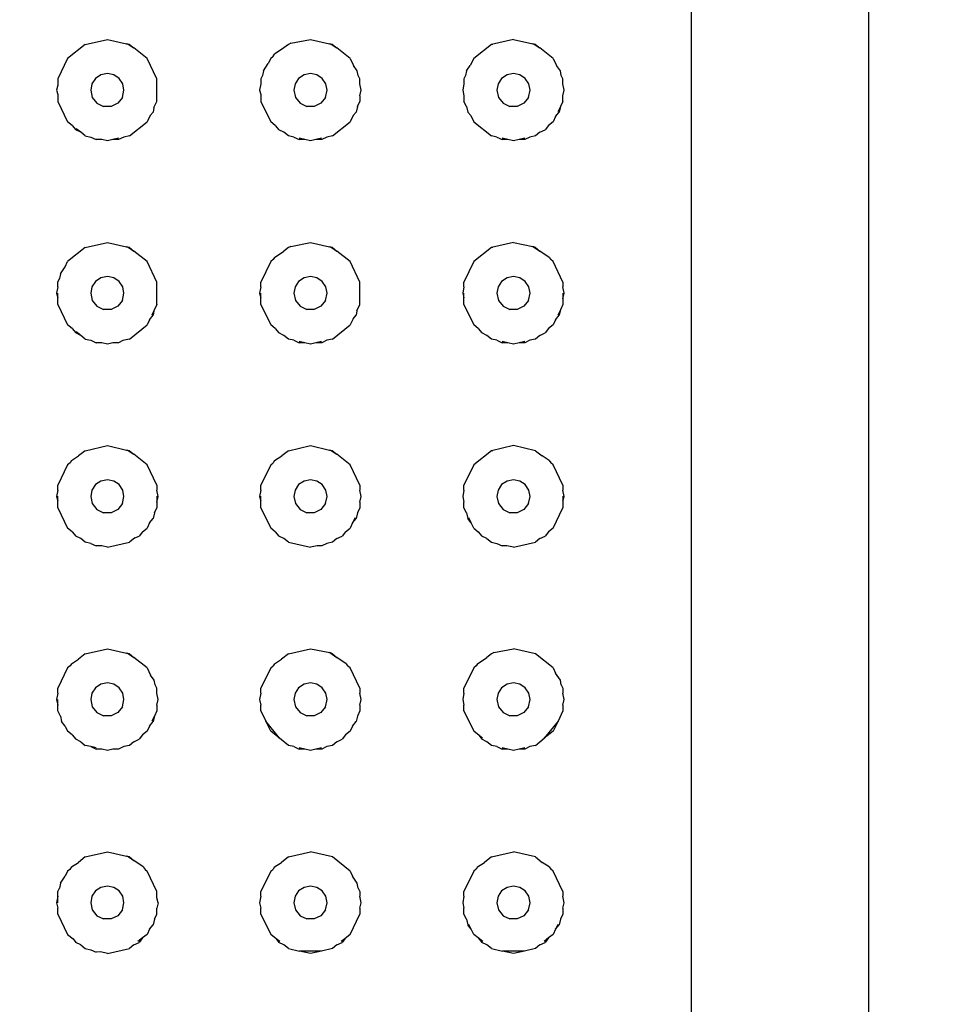
# Model space of a CAD drawing. Units: millimetres. Extents: x 360 to 2267, y 366 to 3314.
# Drawn here: x 828 to 846, y 2320 to 2339 of the extents above; entities that cross this region are included whole.
import ezdxf

# ---------------------------------------------------------------- set-up
doc = ezdxf.new("R2010")
doc.units = ezdxf.units.MM
doc.layers.add('COTA', color=1, linetype='Continuous')
doc.layers.add('RUBINETTOS', color=2, linetype='Continuous')
doc.styles.get("Standard").update_dxf_attribs({"font": 'arial.ttf'})
doc.dimstyles.new('Milímetros', dxfattribs={"dimtxt": 11, "dimasz": 5, "dimexe": 3, "dimexo": 10, "dimgap": 3, "dimtad": 1, "dimtxsty": 'Standard', "dimblk": 'DOT', "dimcen": 2.5, "dimadec": 0, "dimazin": 0, "dimtfac": 1, "dimtmove": 0, "dimatfit": 3, "dimldrblk": 'DOT', "dimfxl": 0, "dimarcsym": 0})

# ---------------------------------------------------------------- blocks, each defined once
blk = doc.blocks.new('_Dot')
at = {"color": 0, "linetype": 'ByBlock', "lineweight": -2}
blk.add_line((-0.5, 0), (-1, 0), dxfattribs=at)
at = {"color": 0, "linetype": 'ByBlock', "const_width": 0.5}
blk.add_lwpolyline([(-0.25, 0, 1), (0.25, 0, 1)], format="xyb", close=True, dxfattribs=at)
blk = doc.blocks.new('*D52')
at = {"layer": 'COTA', "color": 0, "lineweight": -2}
for p, q in [((796.026, 3207.647), (1137.67, 3207.647)), ((1134.67, 3202.647), (1134.67, 1342.949)), ((825.933, 1337.949), (1137.67, 1337.949))]:
    blk.add_line(p, q, dxfattribs=at)
at = {"layer": 'Defpoints', "color": 0}
for p in [(786.026, 3207.647), (815.933, 1337.949), (1134.67, 1337.949)]:
    blk.add_point(p, dxfattribs=at)
at = {"layer": 'COTA', "color": 0, "lineweight": -2, "xscale": 5, "yscale": 5, "zscale": 5}
for p, rotation in [((1134.67, 3207.647), 90), ((1134.67, 1337.949), 270)]:
    blk.add_blockref('_Dot', p, dxfattribs=dict(at, rotation=rotation))
at = {"layer": 'COTA', "color": 0, "insert": (1121.459, 2272.798), "char_height": 20, "attachment_point": 5, "rotation": 90}
blk.add_mtext('1700 -1900', dxfattribs=at)
blk = doc.blocks.new('*D59')
at = {"layer": 'COTA', "color": 0, "lineweight": -2}
for p, q in [((854.854, 2355.099), (997.934, 2355.099)), ((994.934, 2350.099), (994.934, 1342.949)), ((825.933, 1337.949), (997.934, 1337.949))]:
    blk.add_line(p, q, dxfattribs=at)
at = {"layer": 'Defpoints', "color": 0}
for p in [(844.854, 2355.099), (815.933, 1337.949), (994.934, 1337.949)]:
    blk.add_point(p, dxfattribs=at)
at = {"layer": 'COTA', "color": 0, "lineweight": -2, "xscale": 5, "yscale": 5, "zscale": 5}
for p, rotation in [((994.934, 2355.099), 90), ((994.934, 1337.949), 270)]:
    blk.add_blockref('_Dot', p, dxfattribs=dict(at, rotation=rotation))
at = {"layer": 'COTA', "color": 0, "insert": (981.722, 1846.524), "char_height": 20, "attachment_point": 5, "rotation": 90}
blk.add_mtext('900 -1100', dxfattribs=at)

msp = doc.modelspace()

# ---------------------------------------------------------------- linework, layer by layer
at = {"layer": 'RUBINETTOS'}
for p, q in [((844.354, 2152.099), (844.354, 2352.099)), ((840.854, 2347.099), (840.854, 2288.099)), ((828.92, 2338.5), (828.572, 2338.222)), ((828.92, 2338.5), (829.354, 2338.599)), ((829.354, 2338.599), (829.733, 2338.513)), ((829.788, 2338.5), (829.733, 2338.513)), ((829.733, 2338.513), (829.762, 2338.506)), ((829.762, 2338.506), (829.788, 2338.5)), ((829.762, 2338.506), (829.875, 2338.43)), ((829.788, 2338.5), (829.875, 2338.43)), ((832.92, 2338.5), (832.833, 2338.43)), ((832.971, 2338.523), (832.92, 2338.5)), ((832.971, 2338.523), (833.354, 2338.599)), ((833.354, 2338.599), (833.733, 2338.513)), ((833.788, 2338.5), (833.733, 2338.513)), ((833.733, 2338.513), (833.762, 2338.506)), ((833.762, 2338.506), (833.788, 2338.5)), ((833.762, 2338.506), (833.875, 2338.43)), ((833.788, 2338.5), (833.875, 2338.43)), ((836.92, 2338.5), (836.572, 2338.222)), ((837.354, 2338.599), (836.92, 2338.5)), ((836.92, 2338.5), (836.946, 2338.506)), ((837.354, 2338.599), (837.733, 2338.513)), ((837.788, 2338.5), (837.733, 2338.513)), ((837.733, 2338.513), (837.762, 2338.506)), ((837.762, 2338.506), (837.788, 2338.5)), ((837.762, 2338.506), (837.875, 2338.43)), ((837.788, 2338.5), (837.875, 2338.43)), ((830.136, 2338.222), (829.875, 2338.43)), ((832.613, 2338.255), (832.572, 2338.222)), ((832.613, 2338.255), (832.647, 2338.306)), ((832.833, 2338.43), (832.647, 2338.306)), ((834.136, 2338.222), (833.875, 2338.43)), ((838.136, 2338.222), (837.875, 2338.43)), ((828.572, 2338.222), (828.379, 2337.821)), ((830.329, 2337.821), (830.136, 2338.222)), ((832.43, 2337.982), (832.524, 2338.121)), ((832.572, 2338.222), (832.524, 2338.121)), ((834.136, 2338.222), (834.204, 2338.081)), ((834.278, 2337.982), (834.204, 2338.081)), ((836.43, 2337.982), (836.504, 2338.081)), ((836.572, 2338.222), (836.504, 2338.081)), ((838.136, 2338.222), (838.204, 2338.081)), ((838.278, 2337.982), (838.204, 2338.081)), ((829.229, 2337.902), (829.122, 2337.831)), ((829.354, 2337.927), (829.229, 2337.902)), ((829.48, 2337.902), (829.354, 2337.927)), ((829.586, 2337.831), (829.48, 2337.902)), ((832.412, 2337.889), (832.379, 2337.821)), ((832.43, 2337.982), (832.412, 2337.889)), ((833.229, 2337.902), (833.122, 2337.831)), ((833.354, 2337.927), (833.229, 2337.902)), ((833.48, 2337.902), (833.354, 2337.927)), ((833.586, 2337.831), (833.48, 2337.902)), ((834.296, 2337.889), (834.278, 2337.982)), ((834.329, 2337.821), (834.296, 2337.889)), ((836.412, 2337.889), (836.379, 2337.821)), ((836.43, 2337.982), (836.412, 2337.889)), ((837.229, 2337.902), (837.122, 2337.831)), ((837.354, 2337.927), (837.229, 2337.902)), ((837.48, 2337.902), (837.354, 2337.927)), ((837.586, 2337.831), (837.48, 2337.902)), ((838.296, 2337.889), (838.278, 2337.982)), ((838.329, 2337.821), (838.296, 2337.889)), ((828.379, 2337.694), (828.354, 2337.599)), ((828.379, 2337.821), (828.379, 2337.694)), ((829.051, 2337.725), (829.026, 2337.599)), ((829.122, 2337.831), (829.051, 2337.725)), ((829.657, 2337.725), (829.586, 2337.831)), ((829.682, 2337.599), (829.657, 2337.725)), ((830.329, 2337.376), (830.329, 2337.821)), ((832.379, 2337.725), (832.354, 2337.599)), ((832.379, 2337.821), (832.379, 2337.725)), ((833.051, 2337.725), (833.026, 2337.599)), ((833.122, 2337.831), (833.051, 2337.725)), ((833.657, 2337.725), (833.586, 2337.831)), ((833.682, 2337.599), (833.657, 2337.725)), ((834.329, 2337.725), (834.329, 2337.821)), ((834.354, 2337.599), (834.329, 2337.725)), ((836.379, 2337.725), (836.354, 2337.599)), ((836.379, 2337.821), (836.379, 2337.725)), ((837.051, 2337.725), (837.026, 2337.599)), ((837.122, 2337.831), (837.051, 2337.725)), ((837.657, 2337.725), (837.586, 2337.831)), ((837.682, 2337.599), (837.657, 2337.725)), ((838.329, 2337.725), (838.329, 2337.821)), ((838.354, 2337.599), (838.329, 2337.725)), ((828.354, 2337.599), (828.379, 2337.512)), ((828.379, 2337.512), (828.379, 2337.376)), ((829.026, 2337.599), (829.058, 2337.457)), ((829.65, 2337.457), (829.682, 2337.599)), ((832.354, 2337.599), (832.379, 2337.512)), ((832.379, 2337.512), (832.379, 2337.376)), ((833.026, 2337.599), (833.058, 2337.457)), ((833.65, 2337.457), (833.682, 2337.599)), ((834.329, 2337.489), (834.354, 2337.599)), ((834.329, 2337.489), (834.329, 2337.376)), ((836.354, 2337.599), (836.379, 2337.489)), ((836.379, 2337.489), (836.379, 2337.376)), ((837.026, 2337.599), (837.058, 2337.457)), ((837.65, 2337.457), (837.682, 2337.599)), ((838.329, 2337.489), (838.354, 2337.599)), ((838.329, 2337.376), (838.329, 2337.489)), ((828.379, 2337.376), (828.572, 2336.975)), ((829.058, 2337.457), (829.15, 2337.342)), ((829.15, 2337.342), (829.281, 2337.279)), ((829.559, 2337.342), (829.427, 2337.279)), ((829.65, 2337.457), (829.559, 2337.342)), ((830.27, 2337.254), (830.329, 2337.376)), ((832.379, 2337.376), (832.572, 2336.975)), ((833.058, 2337.457), (833.15, 2337.342)), ((833.15, 2337.342), (833.281, 2337.279)), ((833.559, 2337.342), (833.427, 2337.279)), ((833.65, 2337.457), (833.559, 2337.342)), ((834.28, 2337.275), (834.329, 2337.376)), ((836.428, 2337.275), (836.379, 2337.376)), ((837.058, 2337.457), (837.15, 2337.342)), ((837.15, 2337.342), (837.281, 2337.279)), ((837.559, 2337.342), (837.427, 2337.279)), ((837.65, 2337.457), (837.559, 2337.342)), ((838.329, 2337.376), (838.28, 2337.275)), ((829.427, 2337.279), (829.281, 2337.279)), ((830.195, 2337.097), (830.136, 2336.975)), ((830.195, 2337.097), (830.255, 2337.165)), ((830.27, 2337.254), (830.255, 2337.165)), ((833.427, 2337.279), (833.281, 2337.279)), ((834.195, 2337.097), (834.136, 2336.975)), ((834.195, 2337.097), (834.255, 2337.165)), ((834.28, 2337.275), (834.255, 2337.165)), ((836.428, 2337.275), (836.453, 2337.165)), ((836.514, 2337.097), (836.453, 2337.165)), ((836.514, 2337.097), (836.572, 2336.975)), ((837.427, 2337.279), (837.281, 2337.279)), ((838.185, 2337.077), (838.255, 2337.165)), ((838.28, 2337.275), (838.23, 2337.171)), ((838.28, 2337.275), (838.255, 2337.165)), ((828.66, 2336.905), (828.572, 2336.975)), ((828.66, 2336.905), (828.731, 2336.817)), ((829.788, 2336.698), (830.136, 2336.975)), ((832.66, 2336.905), (832.572, 2336.975)), ((832.66, 2336.905), (832.731, 2336.817)), ((833.788, 2336.698), (834.136, 2336.975)), ((836.572, 2336.975), (836.92, 2336.698)), ((838.048, 2336.905), (837.978, 2336.817)), ((838.136, 2336.975), (838.048, 2336.905)), ((838.185, 2337.077), (838.136, 2336.975)), ((828.832, 2336.768), (828.731, 2336.817)), ((828.832, 2336.768), (828.742, 2336.84)), ((828.92, 2336.698), (828.832, 2336.768)), ((832.832, 2336.768), (832.731, 2336.817)), ((832.92, 2336.698), (832.832, 2336.768)), ((837.876, 2336.768), (837.788, 2336.698)), ((837.876, 2336.768), (837.978, 2336.817)), ((828.92, 2336.698), (829.03, 2336.673)), ((829.03, 2336.673), (829.132, 2336.624)), ((829.244, 2336.624), (829.132, 2336.624)), ((829.354, 2336.599), (829.244, 2336.624)), ((829.464, 2336.624), (829.354, 2336.599)), ((829.576, 2336.65), (829.464, 2336.624)), ((829.577, 2336.624), (829.464, 2336.624)), ((829.678, 2336.673), (829.577, 2336.624)), ((829.788, 2336.698), (829.678, 2336.673)), ((833.03, 2336.673), (832.92, 2336.698)), ((833.03, 2336.673), (833.132, 2336.624)), ((833.244, 2336.624), (833.132, 2336.65)), ((833.244, 2336.624), (833.132, 2336.624)), ((833.354, 2336.599), (833.244, 2336.624)), ((833.464, 2336.624), (833.354, 2336.599)), ((833.576, 2336.65), (833.464, 2336.624)), ((833.577, 2336.624), (833.464, 2336.624)), ((833.678, 2336.673), (833.577, 2336.624)), ((833.788, 2336.698), (833.678, 2336.673)), ((837.03, 2336.673), (836.92, 2336.698)), ((837.03, 2336.673), (837.132, 2336.624)), ((837.244, 2336.624), (837.132, 2336.65)), ((837.244, 2336.624), (837.132, 2336.624)), ((837.354, 2336.599), (837.244, 2336.624)), ((837.464, 2336.624), (837.354, 2336.599)), ((837.576, 2336.65), (837.464, 2336.624)), ((837.577, 2336.624), (837.464, 2336.624)), ((837.678, 2336.673), (837.577, 2336.624)), ((837.788, 2336.698), (837.678, 2336.673)), ((828.92, 2334.5), (829.354, 2334.599)), ((829.354, 2334.599), (829.733, 2334.513)), ((832.971, 2334.523), (833.354, 2334.599)), ((833.354, 2334.599), (833.733, 2334.513)), ((837.354, 2334.599), (836.92, 2334.5)), ((837.354, 2334.599), (837.737, 2334.523)), ((828.92, 2334.5), (828.572, 2334.222)), ((829.788, 2334.5), (829.733, 2334.513)), ((829.733, 2334.513), (829.762, 2334.506)), ((829.762, 2334.506), (829.788, 2334.5)), ((829.762, 2334.506), (829.875, 2334.43)), ((829.788, 2334.5), (829.875, 2334.43)), ((830.136, 2334.222), (829.875, 2334.43)), ((832.647, 2334.306), (832.833, 2334.43)), ((832.92, 2334.5), (832.833, 2334.43)), ((832.971, 2334.523), (832.92, 2334.5)), ((833.788, 2334.5), (833.733, 2334.513)), ((833.733, 2334.513), (833.762, 2334.506)), ((833.762, 2334.506), (833.788, 2334.5)), ((833.762, 2334.506), (833.875, 2334.43)), ((833.788, 2334.5), (833.875, 2334.43)), ((834.136, 2334.222), (833.875, 2334.43)), ((836.92, 2334.5), (836.572, 2334.222)), ((836.92, 2334.5), (836.946, 2334.506)), ((837.788, 2334.5), (837.737, 2334.523)), ((837.737, 2334.523), (837.875, 2334.43)), ((837.788, 2334.5), (837.875, 2334.43)), ((838.061, 2334.306), (837.875, 2334.43)), ((828.524, 2334.121), (828.572, 2334.222)), ((830.329, 2333.821), (830.136, 2334.222)), ((832.572, 2334.222), (832.379, 2333.821)), ((832.621, 2334.261), (832.572, 2334.222)), ((832.647, 2334.306), (832.621, 2334.261)), ((834.329, 2333.821), (834.136, 2334.222)), ((836.572, 2334.222), (836.379, 2333.821)), ((838.061, 2334.306), (838.088, 2334.261)), ((838.136, 2334.222), (838.088, 2334.261)), ((838.329, 2333.821), (838.136, 2334.222)), ((828.43, 2333.982), (828.524, 2334.121)), ((828.379, 2333.821), (828.412, 2333.889)), ((828.379, 2333.725), (828.379, 2333.821)), ((828.43, 2333.982), (828.412, 2333.889)), ((829.122, 2333.831), (829.051, 2333.725)), ((829.229, 2333.902), (829.122, 2333.831)), ((829.354, 2333.927), (829.229, 2333.902)), ((829.48, 2333.902), (829.354, 2333.927)), ((829.586, 2333.831), (829.48, 2333.902)), ((829.657, 2333.725), (829.586, 2333.831)), ((830.329, 2333.376), (830.329, 2333.821)), ((832.379, 2333.725), (832.379, 2333.821)), ((833.122, 2333.831), (833.051, 2333.725)), ((833.229, 2333.902), (833.122, 2333.831)), ((833.354, 2333.927), (833.229, 2333.902)), ((833.48, 2333.902), (833.354, 2333.927)), ((833.586, 2333.831), (833.48, 2333.902)), ((833.657, 2333.725), (833.586, 2333.831)), ((834.329, 2333.376), (834.329, 2333.821)), ((836.379, 2333.725), (836.379, 2333.821)), ((837.122, 2333.831), (837.051, 2333.725)), ((837.229, 2333.902), (837.122, 2333.831)), ((837.354, 2333.927), (837.229, 2333.902)), ((837.48, 2333.902), (837.354, 2333.927)), ((837.586, 2333.831), (837.48, 2333.902)), ((837.657, 2333.725), (837.586, 2333.831)), ((838.329, 2333.821), (838.329, 2333.725)), ((828.379, 2333.725), (828.354, 2333.599)), ((828.354, 2333.599), (828.379, 2333.512)), ((828.379, 2333.512), (828.379, 2333.603)), ((829.051, 2333.725), (829.026, 2333.599)), ((829.026, 2333.599), (829.058, 2333.457)), ((829.65, 2333.457), (829.682, 2333.599)), ((829.682, 2333.599), (829.657, 2333.725)), ((832.379, 2333.725), (832.354, 2333.599)), ((832.354, 2333.599), (832.379, 2333.512)), ((832.379, 2333.512), (832.379, 2333.603)), ((833.051, 2333.725), (833.026, 2333.599)), ((833.026, 2333.599), (833.058, 2333.457)), ((833.65, 2333.457), (833.682, 2333.599)), ((833.682, 2333.599), (833.657, 2333.725)), ((836.379, 2333.725), (836.354, 2333.599)), ((836.354, 2333.599), (836.379, 2333.512)), ((836.379, 2333.512), (836.379, 2333.603)), ((837.051, 2333.725), (837.026, 2333.599)), ((837.026, 2333.599), (837.058, 2333.457)), ((837.65, 2333.457), (837.682, 2333.599)), ((837.682, 2333.599), (837.657, 2333.725)), ((838.354, 2333.599), (838.329, 2333.725)), ((838.329, 2333.603), (838.329, 2333.489)), ((838.329, 2333.489), (838.354, 2333.599)), ((828.379, 2333.376), (828.379, 2333.512)), ((829.058, 2333.457), (829.15, 2333.342)), ((829.65, 2333.457), (829.559, 2333.342)), ((832.379, 2333.376), (832.379, 2333.512)), ((833.058, 2333.457), (833.15, 2333.342)), ((833.65, 2333.457), (833.559, 2333.342)), ((836.379, 2333.376), (836.379, 2333.512)), ((837.058, 2333.457), (837.15, 2333.342)), ((837.65, 2333.457), (837.559, 2333.342)), ((838.329, 2333.489), (838.329, 2333.376)), ((828.379, 2333.376), (828.572, 2332.975)), ((829.15, 2333.342), (829.281, 2333.279)), ((829.427, 2333.279), (829.281, 2333.279)), ((829.559, 2333.342), (829.427, 2333.279)), ((830.27, 2333.254), (830.23, 2333.171)), ((830.27, 2333.254), (830.255, 2333.165)), ((830.329, 2333.376), (830.27, 2333.254)), ((832.379, 2333.376), (832.572, 2332.975)), ((833.15, 2333.342), (833.281, 2333.279)), ((833.427, 2333.279), (833.281, 2333.279)), ((833.559, 2333.342), (833.427, 2333.279)), ((834.27, 2333.254), (834.255, 2333.165)), ((834.27, 2333.254), (834.329, 2333.376)), ((836.379, 2333.376), (836.572, 2332.975)), ((837.15, 2333.342), (837.281, 2333.279)), ((837.427, 2333.279), (837.281, 2333.279)), ((837.559, 2333.342), (837.427, 2333.279)), ((838.28, 2333.275), (838.23, 2333.171)), ((838.28, 2333.275), (838.255, 2333.165)), ((838.329, 2333.376), (838.28, 2333.275)), ((830.185, 2333.077), (830.136, 2332.975)), ((830.185, 2333.077), (830.255, 2333.165)), ((834.195, 2333.097), (834.136, 2332.975)), ((834.195, 2333.097), (834.255, 2333.165)), ((838.185, 2333.077), (838.136, 2332.975)), ((838.185, 2333.077), (838.255, 2333.165)), ((828.66, 2332.905), (828.572, 2332.975)), ((828.66, 2332.905), (828.731, 2332.817)), ((828.832, 2332.768), (828.742, 2332.84)), ((829.788, 2332.698), (830.136, 2332.975)), ((832.66, 2332.905), (832.572, 2332.975)), ((832.66, 2332.905), (832.731, 2332.817)), ((833.788, 2332.698), (834.136, 2332.975)), ((836.66, 2332.905), (836.572, 2332.975)), ((836.66, 2332.905), (836.731, 2332.817)), ((838.048, 2332.905), (837.978, 2332.817)), ((838.136, 2332.975), (838.048, 2332.905)), ((828.832, 2332.768), (828.731, 2332.817)), ((828.92, 2332.698), (828.832, 2332.768)), ((828.92, 2332.698), (829.03, 2332.673)), ((829.03, 2332.673), (829.132, 2332.624)), ((829.656, 2332.668), (829.577, 2332.624)), ((829.788, 2332.698), (829.656, 2332.668)), ((832.832, 2332.768), (832.731, 2332.817)), ((832.92, 2332.698), (832.832, 2332.768)), ((833.03, 2332.673), (832.92, 2332.698)), ((833.03, 2332.673), (833.132, 2332.624)), ((833.244, 2332.624), (833.132, 2332.65)), ((833.576, 2332.65), (833.464, 2332.624)), ((833.678, 2332.673), (833.577, 2332.624)), ((833.788, 2332.698), (833.678, 2332.673)), ((836.832, 2332.768), (836.731, 2332.817)), ((836.92, 2332.698), (836.832, 2332.768)), ((837.03, 2332.673), (836.92, 2332.698)), ((837.03, 2332.673), (837.132, 2332.624)), ((837.244, 2332.624), (837.132, 2332.65)), ((837.576, 2332.65), (837.464, 2332.624)), ((837.678, 2332.673), (837.577, 2332.624)), ((837.788, 2332.698), (837.678, 2332.673)), ((837.876, 2332.768), (837.788, 2332.698)), ((837.876, 2332.768), (837.978, 2332.817)), ((829.244, 2332.624), (829.132, 2332.624)), ((829.354, 2332.599), (829.244, 2332.624)), ((829.464, 2332.624), (829.354, 2332.599)), ((829.577, 2332.624), (829.464, 2332.624)), ((833.244, 2332.624), (833.132, 2332.624)), ((833.354, 2332.599), (833.244, 2332.624)), ((833.464, 2332.624), (833.354, 2332.599)), ((833.577, 2332.624), (833.464, 2332.624)), ((837.244, 2332.624), (837.132, 2332.624)), ((837.354, 2332.599), (837.244, 2332.624)), ((837.464, 2332.624), (837.354, 2332.599)), ((837.577, 2332.624), (837.464, 2332.624)), ((828.92, 2330.5), (828.789, 2330.395)), ((828.92, 2330.5), (829.354, 2330.599)), ((829.354, 2330.599), (829.733, 2330.513)), ((829.788, 2330.5), (829.733, 2330.513)), ((829.733, 2330.513), (829.762, 2330.506)), ((829.762, 2330.506), (829.788, 2330.5)), ((829.762, 2330.506), (829.875, 2330.43)), ((829.788, 2330.5), (829.875, 2330.43)), ((832.92, 2330.5), (832.789, 2330.395)), ((832.92, 2330.5), (833.354, 2330.599)), ((833.354, 2330.599), (833.733, 2330.513)), ((833.788, 2330.5), (833.733, 2330.513)), ((833.733, 2330.513), (833.762, 2330.506)), ((833.762, 2330.506), (833.788, 2330.5)), ((833.762, 2330.506), (833.875, 2330.43)), ((833.788, 2330.5), (833.875, 2330.43)), ((836.92, 2330.5), (836.572, 2330.222)), ((837.354, 2330.599), (836.92, 2330.5)), ((836.92, 2330.5), (836.946, 2330.506)), ((837.788, 2330.5), (837.354, 2330.599)), ((837.788, 2330.5), (837.919, 2330.395)), ((828.647, 2330.306), (828.621, 2330.261)), ((828.647, 2330.306), (828.789, 2330.395)), ((830.136, 2330.222), (829.875, 2330.43)), ((832.647, 2330.306), (832.621, 2330.261)), ((832.647, 2330.306), (832.789, 2330.395)), ((834.136, 2330.222), (833.875, 2330.43)), ((838.061, 2330.306), (837.919, 2330.395)), ((838.061, 2330.306), (838.088, 2330.261)), ((828.572, 2330.222), (828.379, 2329.821)), ((828.621, 2330.261), (828.572, 2330.222)), ((830.329, 2329.821), (830.136, 2330.222)), ((832.572, 2330.222), (832.379, 2329.821)), ((832.572, 2330.222), (832.621, 2330.261)), ((834.329, 2329.821), (834.136, 2330.222)), ((836.572, 2330.222), (836.379, 2329.821)), ((838.136, 2330.222), (838.088, 2330.261)), ((838.329, 2329.821), (838.136, 2330.222)), ((829.354, 2329.927), (829.229, 2329.902)), ((829.48, 2329.902), (829.354, 2329.927)), ((833.354, 2329.927), (833.229, 2329.902)), ((833.48, 2329.902), (833.354, 2329.927)), ((837.354, 2329.927), (837.229, 2329.902)), ((837.48, 2329.902), (837.354, 2329.927)), ((828.379, 2329.725), (828.354, 2329.599)), ((828.379, 2329.725), (828.379, 2329.821)), ((829.051, 2329.725), (829.026, 2329.599)), ((829.122, 2329.831), (829.051, 2329.725)), ((829.229, 2329.902), (829.122, 2329.831)), ((829.586, 2329.831), (829.48, 2329.902)), ((829.657, 2329.725), (829.586, 2329.831)), ((829.682, 2329.599), (829.657, 2329.725)), ((830.329, 2329.821), (830.329, 2329.725)), ((830.354, 2329.599), (830.329, 2329.725)), ((832.379, 2329.725), (832.354, 2329.599)), ((832.379, 2329.725), (832.379, 2329.821)), ((833.051, 2329.725), (833.026, 2329.599)), ((833.122, 2329.831), (833.051, 2329.725)), ((833.229, 2329.902), (833.122, 2329.831)), ((833.586, 2329.831), (833.48, 2329.902)), ((833.657, 2329.725), (833.586, 2329.831)), ((833.682, 2329.599), (833.657, 2329.725)), ((834.329, 2329.821), (834.329, 2329.725)), ((834.354, 2329.599), (834.329, 2329.725)), ((836.379, 2329.725), (836.354, 2329.599)), ((836.379, 2329.725), (836.379, 2329.821)), ((837.051, 2329.725), (837.026, 2329.599)), ((837.122, 2329.831), (837.051, 2329.725)), ((837.229, 2329.902), (837.122, 2329.831)), ((837.586, 2329.831), (837.48, 2329.902)), ((837.657, 2329.725), (837.586, 2329.831)), ((837.682, 2329.599), (837.657, 2329.725)), ((838.329, 2329.821), (838.329, 2329.725)), ((838.354, 2329.599), (838.329, 2329.725)), ((828.354, 2329.599), (828.379, 2329.512)), ((828.379, 2329.512), (828.379, 2329.603)), ((829.026, 2329.599), (829.058, 2329.457)), ((829.65, 2329.457), (829.682, 2329.599)), ((830.329, 2329.603), (830.329, 2329.489)), ((830.329, 2329.489), (830.354, 2329.599)), ((832.354, 2329.599), (832.379, 2329.512)), ((832.379, 2329.512), (832.379, 2329.603)), ((833.026, 2329.599), (833.058, 2329.457)), ((833.65, 2329.457), (833.682, 2329.599)), ((834.329, 2329.489), (834.354, 2329.599)), ((836.354, 2329.599), (836.379, 2329.489)), ((837.026, 2329.599), (837.058, 2329.457)), ((837.65, 2329.457), (837.682, 2329.599)), ((838.329, 2329.603), (838.329, 2329.512)), ((838.329, 2329.512), (838.354, 2329.599)), ((828.379, 2329.376), (828.379, 2329.512)), ((828.379, 2329.376), (828.572, 2328.975)), ((829.058, 2329.457), (829.15, 2329.342)), ((829.15, 2329.342), (829.281, 2329.279)), ((829.559, 2329.342), (829.427, 2329.279)), ((829.65, 2329.457), (829.559, 2329.342)), ((830.28, 2329.275), (830.329, 2329.376)), ((830.329, 2329.489), (830.329, 2329.376)), ((832.379, 2329.376), (832.379, 2329.512)), ((832.379, 2329.376), (832.572, 2328.975)), ((833.058, 2329.457), (833.15, 2329.342)), ((833.15, 2329.342), (833.281, 2329.279)), ((833.559, 2329.342), (833.427, 2329.279)), ((833.65, 2329.457), (833.559, 2329.342)), ((834.329, 2329.376), (834.28, 2329.275)), ((834.329, 2329.489), (834.329, 2329.376)), ((836.379, 2329.376), (836.379, 2329.489)), ((836.428, 2329.275), (836.379, 2329.376)), ((837.058, 2329.457), (837.15, 2329.342)), ((837.15, 2329.342), (837.281, 2329.279)), ((837.559, 2329.342), (837.427, 2329.279)), ((837.65, 2329.457), (837.559, 2329.342)), ((838.136, 2328.975), (838.329, 2329.376)), ((838.329, 2329.512), (838.329, 2329.376)), ((829.427, 2329.279), (829.281, 2329.279)), ((830.185, 2329.077), (830.255, 2329.165)), ((830.28, 2329.275), (830.255, 2329.165)), ((833.427, 2329.279), (833.281, 2329.279)), ((834.235, 2329.18), (834.185, 2329.077)), ((834.185, 2329.077), (834.255, 2329.165)), ((834.28, 2329.275), (834.255, 2329.165)), ((836.428, 2329.275), (836.453, 2329.165)), ((836.523, 2329.077), (836.453, 2329.165)), ((836.523, 2329.077), (836.474, 2329.18)), ((837.427, 2329.279), (837.281, 2329.279)), ((828.66, 2328.905), (828.572, 2328.975)), ((830.048, 2328.905), (830.136, 2328.975)), ((830.185, 2329.077), (830.136, 2328.975)), ((832.66, 2328.905), (832.572, 2328.975)), ((834.048, 2328.905), (834.136, 2328.975)), ((834.185, 2329.077), (834.136, 2328.975)), ((836.572, 2328.975), (836.523, 2329.077)), ((836.572, 2328.975), (836.66, 2328.905)), ((838.136, 2328.975), (838.048, 2328.905)), ((828.66, 2328.905), (828.731, 2328.817)), ((828.832, 2328.768), (828.731, 2328.817)), ((828.92, 2328.698), (828.832, 2328.768)), ((829.894, 2328.782), (829.788, 2328.698)), ((829.894, 2328.782), (829.978, 2328.817)), ((830.048, 2328.905), (829.978, 2328.817)), ((832.66, 2328.905), (832.731, 2328.817)), ((832.832, 2328.768), (832.731, 2328.817)), ((832.92, 2328.698), (832.832, 2328.768)), ((833.876, 2328.768), (833.788, 2328.698)), ((833.876, 2328.768), (833.978, 2328.817)), ((834.048, 2328.905), (833.978, 2328.817)), ((836.66, 2328.905), (836.731, 2328.817)), ((836.832, 2328.768), (836.731, 2328.817)), ((836.832, 2328.768), (836.92, 2328.698)), ((837.876, 2328.768), (837.788, 2328.698)), ((837.876, 2328.768), (837.978, 2328.817)), ((838.048, 2328.905), (837.978, 2328.817)), ((829.03, 2328.673), (828.92, 2328.698)), ((829.03, 2328.673), (829.132, 2328.624)), ((829.244, 2328.624), (829.132, 2328.624)), ((829.354, 2328.599), (829.244, 2328.624)), ((829.354, 2328.599), (829.788, 2328.698)), ((832.92, 2328.698), (833.354, 2328.599)), ((833.486, 2328.629), (833.354, 2328.599)), ((833.577, 2328.624), (833.486, 2328.629)), ((833.678, 2328.673), (833.577, 2328.624)), ((833.788, 2328.698), (833.678, 2328.673)), ((836.92, 2328.698), (837.03, 2328.673)), ((837.03, 2328.673), (837.132, 2328.624)), ((837.222, 2328.629), (837.132, 2328.624)), ((837.354, 2328.599), (837.222, 2328.629)), ((837.354, 2328.599), (837.788, 2328.698)), ((828.92, 2326.5), (828.787, 2326.394)), ((828.92, 2326.5), (829.354, 2326.599)), ((829.354, 2326.599), (829.733, 2326.513)), ((829.788, 2326.5), (829.733, 2326.513)), ((829.733, 2326.513), (829.762, 2326.506)), ((829.762, 2326.506), (829.788, 2326.5)), ((829.762, 2326.506), (829.875, 2326.43)), ((829.788, 2326.5), (829.875, 2326.43)), ((830.136, 2326.222), (829.875, 2326.43)), ((832.92, 2326.5), (832.787, 2326.394)), ((832.92, 2326.5), (833.354, 2326.599)), ((833.354, 2326.599), (833.737, 2326.523)), ((833.788, 2326.5), (833.737, 2326.523)), ((833.737, 2326.523), (833.875, 2326.43)), ((833.788, 2326.5), (833.875, 2326.43)), ((834.061, 2326.306), (833.875, 2326.43)), ((836.647, 2326.306), (836.833, 2326.43)), ((836.92, 2326.5), (836.833, 2326.43)), ((836.971, 2326.523), (836.92, 2326.5)), ((836.971, 2326.523), (837.354, 2326.599)), ((837.788, 2326.5), (837.354, 2326.599)), ((838.136, 2326.222), (837.788, 2326.5)), ((828.621, 2326.261), (828.572, 2326.222)), ((828.647, 2326.306), (828.621, 2326.261)), ((828.647, 2326.306), (828.787, 2326.394)), ((832.572, 2326.222), (832.621, 2326.261)), ((832.647, 2326.306), (832.621, 2326.261)), ((832.647, 2326.306), (832.787, 2326.394)), ((834.061, 2326.306), (834.088, 2326.261)), ((834.136, 2326.222), (834.088, 2326.261)), ((836.621, 2326.261), (836.572, 2326.222)), ((836.647, 2326.306), (836.621, 2326.261)), ((828.572, 2326.222), (828.379, 2325.821)), ((830.136, 2326.222), (830.204, 2326.081)), ((830.278, 2325.982), (830.204, 2326.081)), ((832.572, 2326.222), (832.379, 2325.821)), ((834.329, 2325.821), (834.136, 2326.222)), ((836.572, 2326.222), (836.379, 2325.821)), ((838.136, 2326.222), (838.185, 2326.121)), ((838.278, 2325.982), (838.185, 2326.121)), ((829.229, 2325.902), (829.122, 2325.831)), ((829.354, 2325.927), (829.229, 2325.902)), ((829.48, 2325.902), (829.354, 2325.927)), ((829.586, 2325.831), (829.48, 2325.902)), ((830.296, 2325.889), (830.278, 2325.982)), ((830.329, 2325.821), (830.296, 2325.889)), ((833.229, 2325.902), (833.122, 2325.831)), ((833.354, 2325.927), (833.229, 2325.902)), ((833.48, 2325.902), (833.354, 2325.927)), ((833.586, 2325.831), (833.48, 2325.902)), ((837.229, 2325.902), (837.122, 2325.831)), ((837.354, 2325.927), (837.229, 2325.902)), ((837.48, 2325.902), (837.354, 2325.927)), ((837.586, 2325.831), (837.48, 2325.902)), ((838.296, 2325.889), (838.278, 2325.982)), ((838.296, 2325.889), (838.329, 2325.821)), ((828.379, 2325.725), (828.354, 2325.599)), ((828.379, 2325.725), (828.379, 2325.821)), ((829.051, 2325.725), (829.026, 2325.599)), ((829.122, 2325.831), (829.051, 2325.725)), ((829.657, 2325.725), (829.586, 2325.831)), ((829.682, 2325.599), (829.657, 2325.725)), ((830.329, 2325.725), (830.329, 2325.821)), ((830.354, 2325.599), (830.329, 2325.725)), ((832.379, 2325.725), (832.354, 2325.599)), ((832.379, 2325.725), (832.379, 2325.821)), ((833.051, 2325.725), (833.026, 2325.599)), ((833.122, 2325.831), (833.051, 2325.725)), ((833.657, 2325.725), (833.586, 2325.831)), ((833.682, 2325.599), (833.657, 2325.725)), ((834.329, 2325.821), (834.329, 2325.725)), ((834.354, 2325.599), (834.329, 2325.725)), ((836.379, 2325.725), (836.354, 2325.599)), ((836.379, 2325.725), (836.379, 2325.821)), ((837.051, 2325.725), (837.026, 2325.599)), ((837.122, 2325.831), (837.051, 2325.725)), ((837.657, 2325.725), (837.586, 2325.831)), ((837.682, 2325.599), (837.657, 2325.725)), ((838.329, 2325.821), (838.329, 2325.725)), ((838.354, 2325.599), (838.329, 2325.725)), ((828.354, 2325.599), (828.379, 2325.489)), ((828.379, 2325.489), (828.379, 2325.603)), ((828.379, 2325.376), (828.379, 2325.489)), ((829.026, 2325.599), (829.058, 2325.457)), ((829.058, 2325.457), (829.15, 2325.342)), ((829.65, 2325.457), (829.559, 2325.342)), ((829.65, 2325.457), (829.682, 2325.599)), ((830.329, 2325.489), (830.354, 2325.599)), ((830.329, 2325.489), (830.329, 2325.376)), ((832.354, 2325.599), (832.379, 2325.489)), ((832.379, 2325.376), (832.379, 2325.489)), ((833.026, 2325.599), (833.058, 2325.457)), ((833.058, 2325.457), (833.15, 2325.342)), ((833.65, 2325.457), (833.559, 2325.342)), ((833.65, 2325.457), (833.682, 2325.599)), ((834.329, 2325.489), (834.354, 2325.599)), ((834.329, 2325.489), (834.329, 2325.376)), ((836.354, 2325.599), (836.379, 2325.489)), ((836.379, 2325.376), (836.379, 2325.489)), ((837.026, 2325.599), (837.058, 2325.457)), ((837.058, 2325.457), (837.15, 2325.342)), ((837.65, 2325.457), (837.559, 2325.342)), ((837.65, 2325.457), (837.682, 2325.599)), ((838.329, 2325.489), (838.354, 2325.599)), ((838.329, 2325.489), (838.329, 2325.376)), ((828.428, 2325.275), (828.379, 2325.376)), ((828.428, 2325.275), (828.453, 2325.165)), ((829.15, 2325.342), (829.281, 2325.279)), ((829.427, 2325.279), (829.281, 2325.279)), ((829.559, 2325.342), (829.427, 2325.279)), ((830.28, 2325.275), (830.23, 2325.171)), ((830.28, 2325.275), (830.255, 2325.165)), ((830.329, 2325.376), (830.28, 2325.275)), ((832.379, 2325.376), (832.476, 2325.176)), ((833.15, 2325.342), (833.281, 2325.279)), ((833.427, 2325.279), (833.281, 2325.279)), ((833.559, 2325.342), (833.427, 2325.279)), ((834.28, 2325.275), (834.255, 2325.165)), ((834.329, 2325.376), (834.28, 2325.275)), ((836.379, 2325.376), (836.572, 2324.975)), ((837.15, 2325.342), (837.281, 2325.279)), ((837.427, 2325.279), (837.281, 2325.279)), ((837.559, 2325.342), (837.427, 2325.279)), ((838.329, 2325.376), (838.232, 2325.176)), ((828.523, 2325.077), (828.453, 2325.165)), ((828.523, 2325.077), (828.572, 2324.975)), ((830.185, 2325.077), (830.136, 2324.975)), ((830.185, 2325.077), (830.255, 2325.165)), ((832.572, 2324.975), (832.476, 2325.176)), ((832.746, 2324.837), (832.476, 2325.176)), ((834.185, 2325.077), (834.136, 2324.975)), ((834.185, 2325.077), (834.255, 2325.165)), ((838.232, 2325.176), (837.962, 2324.837)), ((838.232, 2325.176), (838.136, 2324.975)), ((828.66, 2324.905), (828.572, 2324.975)), ((828.66, 2324.905), (828.731, 2324.817)), ((830.048, 2324.905), (829.978, 2324.817)), ((830.136, 2324.975), (830.048, 2324.905)), ((832.746, 2324.837), (832.572, 2324.975)), ((834.048, 2324.905), (833.978, 2324.817)), ((834.136, 2324.975), (834.048, 2324.905)), ((836.678, 2324.891), (836.572, 2324.975)), ((836.742, 2324.84), (836.678, 2324.891)), ((836.678, 2324.891), (836.731, 2324.817)), ((838.136, 2324.975), (837.962, 2324.837)), ((828.832, 2324.768), (828.731, 2324.817)), ((828.832, 2324.768), (828.92, 2324.698)), ((829.03, 2324.673), (828.92, 2324.698)), ((829.788, 2324.698), (829.678, 2324.673)), ((829.876, 2324.768), (829.788, 2324.698)), ((829.876, 2324.768), (829.978, 2324.817)), ((832.92, 2324.698), (832.746, 2324.837)), ((833.03, 2324.673), (832.92, 2324.698)), ((833.788, 2324.698), (833.678, 2324.673)), ((833.876, 2324.768), (833.788, 2324.698)), ((833.876, 2324.768), (833.978, 2324.817)), ((836.832, 2324.768), (836.731, 2324.817)), ((836.92, 2324.698), (836.832, 2324.768)), ((837.03, 2324.673), (836.92, 2324.698)), ((837.788, 2324.698), (837.678, 2324.673)), ((837.788, 2324.698), (837.962, 2324.837)), ((829.132, 2324.65), (829.03, 2324.673)), ((829.03, 2324.673), (829.132, 2324.624)), ((829.244, 2324.624), (829.132, 2324.624)), ((829.354, 2324.599), (829.244, 2324.624)), ((829.464, 2324.624), (829.354, 2324.599)), ((829.577, 2324.624), (829.464, 2324.624)), ((829.678, 2324.673), (829.577, 2324.624)), ((833.03, 2324.673), (833.132, 2324.624)), ((833.244, 2324.624), (833.132, 2324.65)), ((833.244, 2324.624), (833.132, 2324.624)), ((833.354, 2324.599), (833.244, 2324.624)), ((833.464, 2324.624), (833.354, 2324.599)), ((833.576, 2324.65), (833.464, 2324.624)), ((833.577, 2324.624), (833.464, 2324.624)), ((833.678, 2324.673), (833.577, 2324.624)), ((837.03, 2324.673), (837.132, 2324.624)), ((837.244, 2324.624), (837.132, 2324.65)), ((837.244, 2324.624), (837.132, 2324.624)), ((837.354, 2324.599), (837.244, 2324.624)), ((837.464, 2324.624), (837.354, 2324.599)), ((837.576, 2324.65), (837.464, 2324.624)), ((837.577, 2324.624), (837.464, 2324.624)), ((837.678, 2324.673), (837.577, 2324.624)), ((828.92, 2322.5), (829.354, 2322.599)), ((829.354, 2322.599), (829.733, 2322.513)), ((832.92, 2322.5), (833.354, 2322.599)), ((833.788, 2322.5), (833.354, 2322.599)), ((836.92, 2322.5), (837.354, 2322.599)), ((837.788, 2322.5), (837.354, 2322.599)), ((828.647, 2322.306), (828.787, 2322.394)), ((828.92, 2322.5), (828.787, 2322.394)), ((829.788, 2322.5), (829.733, 2322.513)), ((829.733, 2322.513), (829.762, 2322.506)), ((829.762, 2322.506), (829.788, 2322.5)), ((829.762, 2322.506), (829.875, 2322.43)), ((829.788, 2322.5), (829.875, 2322.43)), ((830.061, 2322.306), (829.875, 2322.43)), ((832.647, 2322.306), (832.787, 2322.394)), ((832.92, 2322.5), (832.787, 2322.394)), ((834.136, 2322.222), (833.788, 2322.5)), ((836.647, 2322.306), (836.787, 2322.394)), ((836.92, 2322.5), (836.787, 2322.394)), ((837.788, 2322.5), (837.921, 2322.394)), ((838.061, 2322.306), (837.921, 2322.394)), ((828.572, 2322.222), (828.524, 2322.121)), ((828.613, 2322.255), (828.572, 2322.222)), ((828.647, 2322.306), (828.613, 2322.255)), ((830.061, 2322.306), (830.096, 2322.255)), ((830.096, 2322.255), (830.136, 2322.222)), ((830.329, 2321.821), (830.136, 2322.222)), ((832.572, 2322.222), (832.379, 2321.821)), ((832.572, 2322.222), (832.621, 2322.261)), ((832.647, 2322.306), (832.621, 2322.261)), ((834.136, 2322.222), (834.185, 2322.121)), ((836.572, 2322.222), (836.379, 2321.821)), ((836.621, 2322.261), (836.572, 2322.222)), ((836.647, 2322.306), (836.621, 2322.261)), ((838.061, 2322.306), (838.088, 2322.261)), ((838.136, 2322.222), (838.088, 2322.261)), ((838.329, 2321.821), (838.136, 2322.222)), ((828.43, 2321.982), (828.412, 2321.889)), ((828.43, 2321.982), (828.524, 2322.121)), ((834.278, 2321.982), (834.185, 2322.121)), ((834.296, 2321.889), (834.278, 2321.982)), ((828.379, 2321.821), (828.412, 2321.889)), ((828.379, 2321.725), (828.379, 2321.821)), ((829.122, 2321.831), (829.051, 2321.725)), ((829.229, 2321.902), (829.122, 2321.831)), ((829.354, 2321.927), (829.229, 2321.902)), ((829.48, 2321.902), (829.354, 2321.927)), ((829.586, 2321.831), (829.48, 2321.902)), ((829.657, 2321.725), (829.586, 2321.831)), ((830.329, 2321.694), (830.329, 2321.821)), ((832.379, 2321.725), (832.379, 2321.821)), ((833.122, 2321.831), (833.051, 2321.725)), ((833.229, 2321.902), (833.122, 2321.831)), ((833.354, 2321.927), (833.229, 2321.902)), ((833.48, 2321.902), (833.354, 2321.927)), ((833.586, 2321.831), (833.48, 2321.902)), ((833.657, 2321.725), (833.586, 2321.831)), ((834.296, 2321.889), (834.329, 2321.821)), ((834.329, 2321.821), (834.329, 2321.725)), ((836.379, 2321.725), (836.379, 2321.821)), ((837.122, 2321.831), (837.051, 2321.725)), ((837.229, 2321.902), (837.122, 2321.831)), ((837.354, 2321.927), (837.229, 2321.902)), ((837.48, 2321.902), (837.354, 2321.927)), ((837.586, 2321.831), (837.48, 2321.902)), ((837.657, 2321.725), (837.586, 2321.831)), ((838.329, 2321.821), (838.329, 2321.725)), ((828.379, 2321.725), (828.354, 2321.599)), ((828.354, 2321.599), (828.379, 2321.489)), ((828.379, 2321.594), (828.379, 2321.725)), ((829.051, 2321.725), (829.026, 2321.599)), ((829.026, 2321.599), (829.058, 2321.457)), ((829.65, 2321.457), (829.682, 2321.599)), ((829.682, 2321.599), (829.657, 2321.725)), ((830.354, 2321.599), (830.329, 2321.694)), ((830.354, 2321.599), (830.329, 2321.489)), ((832.379, 2321.725), (832.354, 2321.599)), ((832.354, 2321.599), (832.379, 2321.489)), ((833.051, 2321.725), (833.026, 2321.599)), ((833.026, 2321.599), (833.058, 2321.457)), ((833.65, 2321.457), (833.682, 2321.599)), ((833.682, 2321.599), (833.657, 2321.725)), ((834.354, 2321.599), (834.329, 2321.725)), ((834.329, 2321.489), (834.354, 2321.599)), ((836.379, 2321.725), (836.354, 2321.599)), ((836.354, 2321.599), (836.379, 2321.489)), ((837.051, 2321.725), (837.026, 2321.599)), ((837.026, 2321.599), (837.058, 2321.457)), ((837.65, 2321.457), (837.682, 2321.599)), ((837.682, 2321.599), (837.657, 2321.725)), ((838.354, 2321.599), (838.329, 2321.725)), ((838.329, 2321.489), (838.354, 2321.599)), ((828.379, 2321.376), (828.379, 2321.489)), ((829.058, 2321.457), (829.15, 2321.342)), ((829.65, 2321.457), (829.559, 2321.342)), ((830.329, 2321.376), (830.329, 2321.489)), ((832.379, 2321.376), (832.379, 2321.489)), ((833.058, 2321.457), (833.15, 2321.342)), ((833.65, 2321.457), (833.559, 2321.342)), ((834.329, 2321.489), (834.329, 2321.376)), ((836.379, 2321.376), (836.379, 2321.489)), ((837.058, 2321.457), (837.15, 2321.342)), ((837.65, 2321.457), (837.559, 2321.342)), ((838.329, 2321.489), (838.329, 2321.376)), ((828.379, 2321.376), (828.572, 2320.975)), ((829.15, 2321.342), (829.281, 2321.279)), ((829.427, 2321.279), (829.281, 2321.279)), ((829.559, 2321.342), (829.427, 2321.279)), ((830.28, 2321.275), (830.255, 2321.165)), ((830.28, 2321.275), (830.329, 2321.376)), ((832.379, 2321.376), (832.572, 2320.975)), ((833.15, 2321.342), (833.281, 2321.279)), ((833.427, 2321.279), (833.281, 2321.279)), ((833.559, 2321.342), (833.427, 2321.279)), ((834.136, 2320.975), (834.329, 2321.376)), ((836.428, 2321.275), (836.379, 2321.376)), ((836.428, 2321.275), (836.453, 2321.165)), ((837.15, 2321.342), (837.281, 2321.279)), ((837.427, 2321.279), (837.281, 2321.279)), ((837.559, 2321.342), (837.427, 2321.279)), ((838.28, 2321.275), (838.255, 2321.165)), ((838.329, 2321.376), (838.28, 2321.275)), ((830.185, 2321.077), (830.136, 2320.975)), ((830.185, 2321.077), (830.255, 2321.165)), ((836.523, 2321.077), (836.453, 2321.165)), ((836.523, 2321.077), (836.478, 2321.171)), ((836.572, 2320.975), (836.523, 2321.077)), ((838.185, 2321.077), (838.136, 2320.975)), ((838.23, 2321.171), (838.185, 2321.077)), ((838.185, 2321.077), (838.255, 2321.165)), ((828.572, 2320.975), (828.678, 2320.891)), ((828.678, 2320.891), (828.731, 2320.817)), ((828.832, 2320.768), (828.731, 2320.817)), ((829.876, 2320.768), (829.978, 2320.817)), ((830.048, 2320.905), (829.958, 2320.834)), ((830.048, 2320.905), (829.978, 2320.817)), ((830.136, 2320.975), (830.048, 2320.905)), ((832.678, 2320.891), (832.572, 2320.975)), ((832.75, 2320.834), (832.678, 2320.891)), ((832.678, 2320.891), (832.731, 2320.817)), ((832.832, 2320.768), (832.731, 2320.817)), ((833.876, 2320.768), (833.978, 2320.817)), ((834.03, 2320.891), (833.958, 2320.834)), ((834.03, 2320.891), (833.978, 2320.817)), ((834.136, 2320.975), (834.03, 2320.891)), ((836.66, 2320.905), (836.572, 2320.975)), ((836.75, 2320.834), (836.66, 2320.905)), ((836.66, 2320.905), (836.731, 2320.817)), ((836.832, 2320.768), (836.731, 2320.817)), ((837.876, 2320.768), (837.978, 2320.817)), ((838.048, 2320.905), (837.958, 2320.834)), ((838.048, 2320.905), (837.978, 2320.817)), ((838.136, 2320.975), (838.048, 2320.905)), ((828.832, 2320.768), (828.92, 2320.698)), ((828.92, 2320.698), (829.03, 2320.673)), ((829.03, 2320.673), (829.132, 2320.624)), ((829.222, 2320.629), (829.132, 2320.624)), ((829.354, 2320.599), (829.222, 2320.629)), ((829.354, 2320.599), (829.788, 2320.698)), ((829.876, 2320.768), (829.788, 2320.698)), ((832.92, 2320.698), (832.832, 2320.768)), ((832.92, 2320.698), (833.137, 2320.648)), ((833.354, 2320.599), (833.137, 2320.648)), ((833.571, 2320.648), (833.137, 2320.648)), ((833.571, 2320.648), (833.354, 2320.599)), ((833.788, 2320.698), (833.571, 2320.648)), ((833.876, 2320.768), (833.788, 2320.698)), ((836.92, 2320.698), (836.832, 2320.768)), ((836.92, 2320.698), (837.137, 2320.648)), ((837.354, 2320.599), (837.137, 2320.648)), ((837.571, 2320.648), (837.137, 2320.648)), ((837.571, 2320.648), (837.354, 2320.599)), ((837.788, 2320.698), (837.571, 2320.648)), ((837.876, 2320.768), (837.788, 2320.698))]:
    msp.add_line(p, q, dxfattribs=at)

# ---------------------------------------------------------------- dimensions: what is measured, and where the dimension line sits
at = {"layer": 'COTA'}
for base, p1, text, picture, middle in [((1134.67, 1337.949), (786.026, 3207.647), '1700 -1900', '*D52', (1121.459, 2272.798)), ((994.934, 1337.949), (844.854, 2355.099), '900 -1100', '*D59', (981.722, 1846.524))]:
    dim = msp.add_linear_dim(base=base, p1=p1, p2=(815.933, 1337.949), angle=90, text=text, dimstyle='Milímetros', override={"dimtxt": 20}, dxfattribs=at)
    dim.commit()
    dim.dimension.update_dxf_attribs({"geometry": picture, "text_midpoint": middle})

doc.saveas('drawing.dxf')
